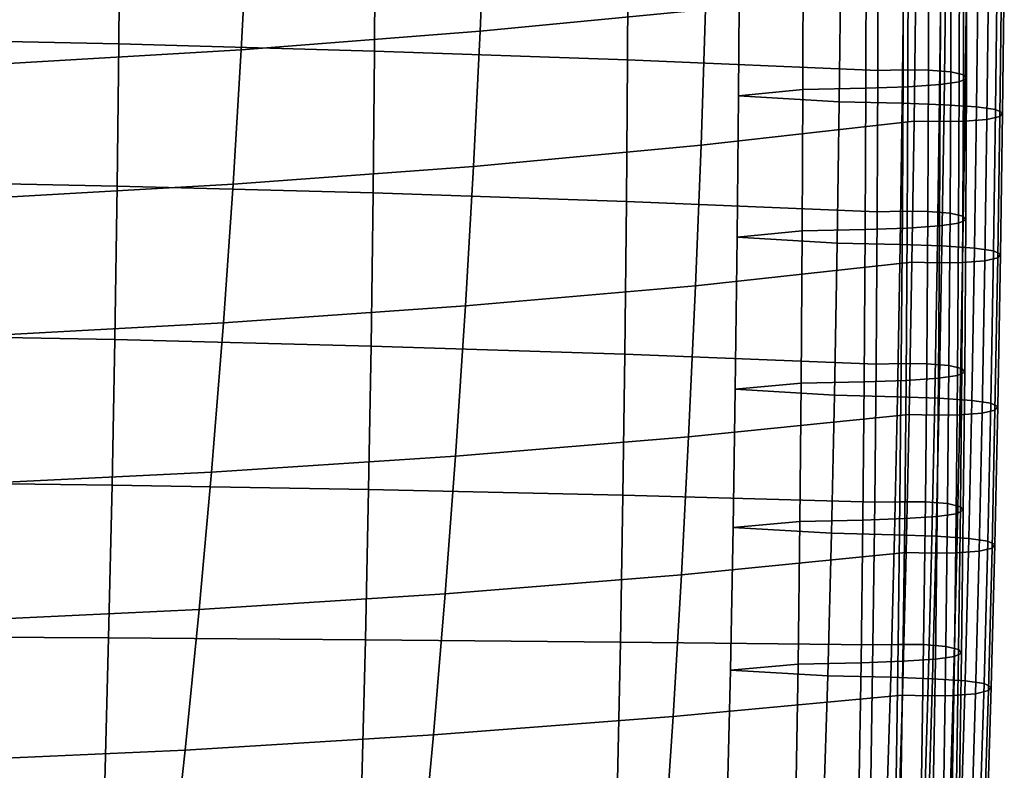
# Model space of a CAD drawing. Extents: x -15.4 to 15.4, y -15.4 to 17.3.
# Drawn here: x 8.3 to 10.1, y -11.7 to -10.2 of the extents above; entities that cross this region are included whole.
import ezdxf

# ---------------------------------------------------------------- set-up
doc = ezdxf.new("R2010")
doc.units = 0
doc.header["$MEASUREMENT"] = 0
doc.layers.add('KNOLL_STUDIO_CHAIR_CUSHIO0', color=3, linetype='CONTINUOUS')

msp = doc.modelspace()

# ---------------------------------------------------------------- linework, layer by layer
at = {"layer": 'KNOLL_STUDIO_CHAIR_CUSHIO0'}
for points in [[(9.1395, -10.2584, 13.7927), (9.1519, -9.9723, 13.7338), (9.5794, -9.9294, 14.0205), (9.571, -10.2167, 14.0712)], [(8.6825, -10.2936, 13.5574), (8.6977, -10.0087, 13.4907), (9.1519, -9.9723, 13.7338), (9.1395, -10.2584, 13.7927)], [(8.4504, -10.0205, 15.3817), (7.958, -10.0099, 15.4529), (7.9559, -10.2722, 15.4828), (8.4486, -10.2825, 15.4138)], [(8.2042, -10.322, 13.3676), (8.2211, -10.0381, 13.2938), (8.6977, -10.0087, 13.4907), (8.6825, -10.2936, 13.5574)], [(8.9391, -10.0344, 15.2888), (8.4504, -10.0205, 15.3817), (8.4486, -10.2825, 15.4138), (8.9376, -10.2961, 15.3231)], [(9.423, -10.0516, 15.1741), (8.9391, -10.0344, 15.2888), (8.9376, -10.2961, 15.3231), (9.4219, -10.313, 15.2104)], [(9.9005, -10.3331, 15.076), (9.9012, -10.072, 15.0379), (9.423, -10.0516, 15.1741), (9.4219, -10.313, 15.2104)], [(9.9496, -10.0709, 15.045), (9.9012, -10.072, 15.0379), (9.9005, -10.3331, 15.076), (9.9488, -10.332, 15.0832)], [(9.9982, -10.0715, 15.0414), (9.9496, -10.0709, 15.045), (9.9488, -10.332, 15.0832), (9.9974, -10.3326, 15.0795)], [(10.0408, -10.0747, 15.0195), (9.9982, -10.0715, 15.0414), (9.9974, -10.3326, 15.0795), (10.04, -10.3358, 15.0576)], [(10.0653, -10.0806, 14.9798), (10.0408, -10.0747, 15.0195), (10.04, -10.3358, 15.0576), (10.0646, -10.3417, 15.0179)], [(10.0209, -10.0992, 14.8548), (10.0571, -10.094, 14.8895), (10.0564, -10.3552, 14.9276), (10.0201, -10.3603, 14.8929)], [(10.0571, -10.094, 14.8895), (10.0708, -10.0875, 14.9337), (10.07, -10.3486, 14.9718), (10.0564, -10.3552, 14.9276)], [(10.0708, -10.0875, 14.9337), (10.0653, -10.0806, 14.9798), (10.0646, -10.3417, 15.0179), (10.07, -10.3486, 14.9718)], [(9.6361, -10.1205, 14.714), (9.758, -10.1089, 14.7895), (9.7573, -10.37, 14.8276), (9.6341, -10.3816, 14.7522)], [(9.758, -10.1089, 14.7895), (9.8785, -10.1062, 14.8077), (9.8778, -10.3673, 14.8458), (9.7573, -10.37, 14.8276)], [(9.8785, -10.1062, 14.8077), (9.9587, -10.1033, 14.8274), (9.9579, -10.3644, 14.8655), (9.8778, -10.3673, 14.8458)], [(9.9587, -10.1033, 14.8274), (10.0209, -10.0992, 14.8548), (10.0201, -10.3603, 14.8929), (9.9579, -10.3644, 14.8655)], [(9.6361, -10.1205, 14.714), (9.6341, -10.3816, 14.7522), (9.8266, -10.3932, 14.6767), (9.8298, -10.1321, 14.6384)], [(9.8298, -10.1321, 14.6384), (9.8266, -10.3932, 14.6767), (9.9471, -10.3959, 14.6586), (9.9503, -10.1348, 14.6203)], [(9.9503, -10.1348, 14.6203), (9.9471, -10.3959, 14.6586), (10.0273, -10.3988, 14.6388), (10.0305, -10.1377, 14.6006)], [(10.0305, -10.1377, 14.6006), (10.0273, -10.3988, 14.6388), (10.0894, -10.4029, 14.6114), (10.0926, -10.1418, 14.5731)], [(10.0926, -10.1418, 14.5731), (10.0894, -10.4029, 14.6114), (10.1257, -10.408, 14.5767), (10.1289, -10.1469, 14.5385)], [(10.1289, -10.1469, 14.5385), (10.1257, -10.408, 14.5767), (10.1393, -10.4146, 14.5325), (10.1425, -10.1535, 14.4942)], [(9.5623, -10.4765, 14.1184), (9.571, -10.2167, 14.0712), (9.973, -10.169, 14.39), (9.9698, -10.4301, 14.4283)], [(10.0213, -10.17, 14.3829), (10.0181, -10.4311, 14.4212), (9.9698, -10.4301, 14.4283), (9.973, -10.169, 14.39)], [(10.07, -10.1695, 14.3866), (10.0668, -10.4306, 14.4248), (10.0181, -10.4311, 14.4212), (10.0213, -10.17, 14.3829)], [(10.1125, -10.1662, 14.4085), (10.1093, -10.4273, 14.4467), (10.0668, -10.4306, 14.4248), (10.07, -10.1695, 14.3866)], [(10.1371, -10.1603, 14.4482), (10.1339, -10.4214, 14.4864), (10.1093, -10.4273, 14.4467), (10.1125, -10.1662, 14.4085)], [(10.1425, -10.1535, 14.4942), (10.1393, -10.4146, 14.5325), (10.1339, -10.4214, 14.4864), (10.1371, -10.1603, 14.4482)], [(9.1268, -10.5169, 13.8483), (9.1395, -10.2584, 13.7927), (9.571, -10.2167, 14.0712), (9.5623, -10.4765, 14.1184)], [(8.667, -10.5509, 13.621), (8.6825, -10.2936, 13.5574), (9.1395, -10.2584, 13.7927), (9.1268, -10.5169, 13.8483)], [(8.4486, -10.2825, 15.4138), (7.9559, -10.2722, 15.4828), (7.9527, -10.5448, 15.5088), (8.4455, -10.5546, 15.4431)], [(8.9376, -10.2961, 15.3231), (8.4486, -10.2825, 15.4138), (8.4455, -10.5546, 15.4431), (8.935, -10.5677, 15.3559)], [(8.1871, -10.5782, 13.4387), (8.2042, -10.322, 13.3676), (8.6825, -10.2936, 13.5574), (8.667, -10.5509, 13.621)], [(9.4219, -10.313, 15.2104), (8.9376, -10.2961, 15.3231), (8.935, -10.5677, 15.3559), (9.4199, -10.5841, 15.2464)], [(9.8992, -10.6037, 15.1153), (9.9005, -10.3331, 15.076), (9.4219, -10.313, 15.2104), (9.4199, -10.5841, 15.2464)], [(9.9488, -10.332, 15.0832), (9.9005, -10.3331, 15.076), (9.8992, -10.6037, 15.1153), (9.9475, -10.6026, 15.1224)], [(9.9974, -10.3326, 15.0795), (9.9488, -10.332, 15.0832), (9.9475, -10.6026, 15.1224), (9.9961, -10.6032, 15.1187)], [(10.04, -10.3358, 15.0576), (9.9974, -10.3326, 15.0795), (9.9961, -10.6032, 15.1187), (10.0387, -10.6064, 15.0968)], [(10.0646, -10.3417, 15.0179), (10.04, -10.3358, 15.0576), (10.0387, -10.6064, 15.0968), (10.0633, -10.6123, 15.0571)], [(9.9579, -10.3644, 14.8655), (10.0201, -10.3603, 14.8929), (10.0188, -10.6309, 14.9322), (9.9566, -10.635, 14.9047)], [(10.0201, -10.3603, 14.8929), (10.0564, -10.3552, 14.9276), (10.0551, -10.6258, 14.9668), (10.0188, -10.6309, 14.9322)], [(10.0564, -10.3552, 14.9276), (10.07, -10.3486, 14.9718), (10.0687, -10.6192, 15.0111), (10.0551, -10.6258, 14.9668)], [(10.07, -10.3486, 14.9718), (10.0646, -10.3417, 15.0179), (10.0633, -10.6123, 15.0571), (10.0687, -10.6192, 15.0111)], [(9.6341, -10.3816, 14.7522), (9.7573, -10.37, 14.8276), (9.756, -10.6406, 14.8668), (9.6315, -10.6522, 14.7916)], [(9.7573, -10.37, 14.8276), (9.8778, -10.3673, 14.8458), (9.8765, -10.6379, 14.885), (9.756, -10.6406, 14.8668)], [(9.8778, -10.3673, 14.8458), (9.9579, -10.3644, 14.8655), (9.9566, -10.635, 14.9047), (9.8765, -10.6379, 14.885)], [(9.6341, -10.3816, 14.7522), (9.6315, -10.6522, 14.7916), (9.8226, -10.6637, 14.7164), (9.8266, -10.3932, 14.6767)], [(9.8266, -10.3932, 14.6767), (9.8226, -10.6637, 14.7164), (9.9431, -10.6664, 14.6983), (9.9471, -10.3959, 14.6586)], [(9.9471, -10.3959, 14.6586), (9.9431, -10.6664, 14.6983), (10.0233, -10.6693, 14.6786), (10.0273, -10.3988, 14.6388)], [(10.0273, -10.3988, 14.6388), (10.0233, -10.6693, 14.6786), (10.0855, -10.6734, 14.6511), (10.0894, -10.4029, 14.6114)], [(10.0894, -10.4029, 14.6114), (10.0855, -10.6734, 14.6511), (10.1217, -10.6785, 14.6165), (10.1257, -10.408, 14.5767)], [(10.1257, -10.408, 14.5767), (10.1217, -10.6785, 14.6165), (10.1354, -10.6851, 14.5722), (10.1393, -10.4146, 14.5325)], [(10.1393, -10.4146, 14.5325), (10.1354, -10.6851, 14.5722), (10.1299, -10.6919, 14.5262), (10.1339, -10.4214, 14.4864)], [(9.5518, -10.7453, 14.1692), (9.5623, -10.4765, 14.1184), (9.9698, -10.4301, 14.4283), (9.9658, -10.7006, 14.468)], [(10.0181, -10.4311, 14.4212), (10.0142, -10.7016, 14.4609), (9.9658, -10.7006, 14.468), (9.9698, -10.4301, 14.4283)], [(10.0668, -10.4306, 14.4248), (10.0628, -10.7011, 14.4646), (10.0142, -10.7016, 14.4609), (10.0181, -10.4311, 14.4212)], [(10.1093, -10.4273, 14.4467), (10.1054, -10.6978, 14.4865), (10.0628, -10.7011, 14.4646), (10.0668, -10.4306, 14.4248)], [(10.1339, -10.4214, 14.4864), (10.1299, -10.6919, 14.5262), (10.1054, -10.6978, 14.4865), (10.1093, -10.4273, 14.4467)], [(9.1115, -10.7842, 13.9096), (9.1268, -10.5169, 13.8483), (9.5623, -10.4765, 14.1184), (9.5518, -10.7453, 14.1692)], [(8.6485, -10.8167, 13.692), (8.667, -10.5509, 13.621), (9.1268, -10.5169, 13.8483), (9.1115, -10.7842, 13.9096)], [(8.4455, -10.5546, 15.4431), (7.9527, -10.5448, 15.5088), (7.9478, -10.8393, 15.5312), (8.441, -10.8485, 15.4699)], [(8.1664, -10.8425, 13.5197), (8.1871, -10.5782, 13.4387), (8.667, -10.5509, 13.621), (8.6485, -10.8167, 13.692)], [(8.935, -10.5677, 15.3559), (8.4455, -10.5546, 15.4431), (8.441, -10.8485, 15.4699), (8.931, -10.8608, 15.3877)], [(9.4199, -10.5841, 15.2464), (8.935, -10.5677, 15.3559), (8.931, -10.8608, 15.3877), (9.4167, -10.8764, 15.2833)], [(9.8971, -10.8953, 15.1571), (9.8992, -10.6037, 15.1153), (9.4199, -10.5841, 15.2464), (9.4167, -10.8764, 15.2833)], [(9.9475, -10.6026, 15.1224), (9.8992, -10.6037, 15.1153), (9.8971, -10.8953, 15.1571), (9.9454, -10.8943, 15.1643)], [(9.9961, -10.6032, 15.1187), (9.9475, -10.6026, 15.1224), (9.9454, -10.8943, 15.1643), (9.9941, -10.8948, 15.1606)], [(10.0387, -10.6064, 15.0968), (9.9961, -10.6032, 15.1187), (9.9941, -10.8948, 15.1606), (10.0367, -10.8981, 15.1387)], [(10.0633, -10.6123, 15.0571), (10.0387, -10.6064, 15.0968), (10.0367, -10.8981, 15.1387), (10.0612, -10.904, 15.099)], [(10.0551, -10.6258, 14.9668), (10.0687, -10.6192, 15.0111), (10.0667, -10.9108, 15.053), (10.053, -10.9174, 15.0087)], [(10.0687, -10.6192, 15.0111), (10.0633, -10.6123, 15.0571), (10.0612, -10.904, 15.099), (10.0667, -10.9108, 15.053)], [(9.6315, -10.6522, 14.7916), (9.756, -10.6406, 14.8668), (9.7539, -10.9322, 14.9087), (9.6279, -10.9437, 14.8341)], [(9.756, -10.6406, 14.8668), (9.8765, -10.6379, 14.885), (9.8744, -10.9295, 14.9269), (9.7539, -10.9322, 14.9087)], [(9.8765, -10.6379, 14.885), (9.9566, -10.635, 14.9047), (9.9546, -10.9266, 14.9466), (9.8744, -10.9295, 14.9269)], [(9.9566, -10.635, 14.9047), (10.0188, -10.6309, 14.9322), (10.0168, -10.9225, 14.9741), (9.9546, -10.9266, 14.9466)], [(10.0188, -10.6309, 14.9322), (10.0551, -10.6258, 14.9668), (10.053, -10.9174, 15.0087), (10.0168, -10.9225, 14.9741)], [(9.6315, -10.6522, 14.7916), (9.6279, -10.9437, 14.8341), (9.8174, -10.9552, 14.7594), (9.8226, -10.6637, 14.7164)], [(9.8226, -10.6637, 14.7164), (9.8174, -10.9552, 14.7594), (9.9379, -10.9579, 14.7413), (9.9431, -10.6664, 14.6983)], [(9.9431, -10.6664, 14.6983), (9.9379, -10.9579, 14.7413), (10.0181, -10.9608, 14.7216), (10.0233, -10.6693, 14.6786)], [(10.0233, -10.6693, 14.6786), (10.0181, -10.9608, 14.7216), (10.0802, -10.9649, 14.6941), (10.0855, -10.6734, 14.6511)], [(10.0855, -10.6734, 14.6511), (10.0802, -10.9649, 14.6941), (10.1165, -10.97, 14.6595), (10.1217, -10.6785, 14.6165)], [(10.1217, -10.6785, 14.6165), (10.1165, -10.97, 14.6595), (10.1301, -10.9766, 14.6152), (10.1354, -10.6851, 14.5722)], [(10.1054, -10.6978, 14.4865), (10.1001, -10.9893, 14.5295), (10.0576, -10.9926, 14.5076), (10.0628, -10.7011, 14.4646)], [(10.1299, -10.6919, 14.5262), (10.1247, -10.9834, 14.5692), (10.1001, -10.9893, 14.5295), (10.1054, -10.6978, 14.4865)], [(10.1354, -10.6851, 14.5722), (10.1301, -10.9766, 14.6152), (10.1247, -10.9834, 14.5692), (10.1299, -10.6919, 14.5262)], [(9.5386, -11.0347, 14.2264), (9.5518, -10.7453, 14.1692), (9.9658, -10.7006, 14.468), (9.9606, -10.992, 14.511)], [(10.0142, -10.7016, 14.4609), (10.0089, -10.9931, 14.5039), (9.9606, -10.992, 14.511), (9.9658, -10.7006, 14.468)], [(10.0628, -10.7011, 14.4646), (10.0576, -10.9926, 14.5076), (10.0089, -10.9931, 14.5039), (10.0142, -10.7016, 14.4609)], [(9.0925, -11.0715, 13.9802), (9.1115, -10.7842, 13.9096), (9.5518, -10.7453, 14.1692), (9.5386, -11.0347, 14.2264)], [(8.6257, -11.1022, 13.7751), (8.6485, -10.8167, 13.692), (9.1115, -10.7842, 13.9096), (9.0925, -11.0715, 13.9802)], [(8.1413, -11.1262, 13.6146), (8.1664, -10.8425, 13.5197), (8.6485, -10.8167, 13.692), (8.6257, -11.1022, 13.7751)], [(8.441, -10.8485, 15.4699), (7.9478, -10.8393, 15.5312), (7.9421, -11.1208, 15.5465), (8.4356, -11.127, 15.4904)], [(8.931, -10.8608, 15.3877), (8.441, -10.8485, 15.4699), (8.4356, -11.127, 15.4904), (8.9263, -11.1355, 15.4139)], [(9.4167, -10.8764, 15.2833), (8.931, -10.8608, 15.3877), (8.9263, -11.1355, 15.4139), (9.4129, -11.1465, 15.3152)], [(9.8946, -11.1598, 15.1947), (9.8971, -10.8953, 15.1571), (9.4167, -10.8764, 15.2833), (9.4129, -11.1465, 15.3152)], [(9.9454, -10.8943, 15.1643), (9.8971, -10.8953, 15.1571), (9.8946, -11.1598, 15.1947), (9.9429, -11.1588, 15.2019)], [(9.9941, -10.8948, 15.1606), (9.9454, -10.8943, 15.1643), (9.9429, -11.1588, 15.2019), (9.9915, -11.1593, 15.1982)], [(10.0367, -10.8981, 15.1387), (9.9941, -10.8948, 15.1606), (9.9915, -11.1593, 15.1982), (10.0341, -11.1626, 15.1763)], [(10.0612, -10.904, 15.099), (10.0367, -10.8981, 15.1387), (10.0341, -11.1626, 15.1763), (10.0587, -11.1685, 15.1366)], [(10.0667, -10.9108, 15.053), (10.0612, -10.904, 15.099), (10.0587, -11.1685, 15.1366), (10.0641, -11.1753, 15.0905)], [(9.9546, -10.9266, 14.9466), (10.0168, -10.9225, 14.9741), (10.0142, -11.187, 15.0116), (9.952, -11.1911, 14.9842)], [(10.0168, -10.9225, 14.9741), (10.053, -10.9174, 15.0087), (10.0505, -11.1819, 15.0463), (10.0142, -11.187, 15.0116)], [(10.053, -10.9174, 15.0087), (10.0667, -10.9108, 15.053), (10.0641, -11.1753, 15.0905), (10.0505, -11.1819, 15.0463)], [(9.6279, -10.9437, 14.8341), (9.7539, -10.9322, 14.9087), (9.7513, -11.1967, 14.9463), (9.6237, -11.2081, 14.8725)], [(9.6279, -10.9437, 14.8341), (9.6237, -11.2081, 14.8725), (9.8117, -11.2194, 14.7987), (9.8174, -10.9552, 14.7594)], [(9.7539, -10.9322, 14.9087), (9.8744, -10.9295, 14.9269), (9.8719, -11.194, 14.9645), (9.7513, -11.1967, 14.9463)], [(9.8744, -10.9295, 14.9269), (9.9546, -10.9266, 14.9466), (9.952, -11.1911, 14.9842), (9.8719, -11.194, 14.9645)], [(9.8174, -10.9552, 14.7594), (9.8117, -11.2194, 14.7987), (9.9322, -11.2221, 14.7805), (9.9379, -10.9579, 14.7413)], [(9.9379, -10.9579, 14.7413), (9.9322, -11.2221, 14.7805), (10.0123, -11.225, 14.7608), (10.0181, -10.9608, 14.7216)], [(10.0181, -10.9608, 14.7216), (10.0123, -11.225, 14.7608), (10.0745, -11.2291, 14.7334), (10.0802, -10.9649, 14.6941)], [(10.0802, -10.9649, 14.6941), (10.0745, -11.2291, 14.7334), (10.1108, -11.2343, 14.6987), (10.1165, -10.97, 14.6595)], [(10.1165, -10.97, 14.6595), (10.1108, -11.2343, 14.6987), (10.1244, -11.2408, 14.6545), (10.1301, -10.9766, 14.6152)], [(10.1301, -10.9766, 14.6152), (10.1244, -11.2408, 14.6545), (10.119, -11.2477, 14.6084), (10.1247, -10.9834, 14.5692)], [(9.5248, -11.2986, 14.2813), (9.5386, -11.0347, 14.2264), (9.9606, -10.992, 14.511), (9.9549, -11.2563, 14.5503)], [(10.0089, -10.9931, 14.5039), (10.0032, -11.2573, 14.5431), (9.9549, -11.2563, 14.5503), (9.9606, -10.992, 14.511)], [(10.0576, -10.9926, 14.5076), (10.0518, -11.2568, 14.5468), (10.0032, -11.2573, 14.5431), (10.0089, -10.9931, 14.5039)], [(10.1001, -10.9893, 14.5295), (10.0944, -11.2536, 14.5687), (10.0518, -11.2568, 14.5468), (10.0576, -10.9926, 14.5076)], [(10.1247, -10.9834, 14.5692), (10.119, -11.2477, 14.6084), (10.0944, -11.2536, 14.5687), (10.1001, -10.9893, 14.5295)], [(9.0729, -11.335, 14.05), (9.0925, -11.0715, 13.9802), (9.5386, -11.0347, 14.2264), (9.5248, -11.2986, 14.2813)], [(8.6021, -11.3651, 13.8588), (8.6257, -11.1022, 13.7751), (9.0925, -11.0715, 13.9802), (9.0729, -11.335, 14.05)], [(8.1156, -11.3883, 13.7112), (8.1413, -11.1262, 13.6146), (8.6257, -11.1022, 13.7751), (8.6021, -11.3651, 13.8588)], [(8.4356, -11.127, 15.4904), (7.9421, -11.1208, 15.5465), (7.9351, -11.4171, 15.5561), (8.4288, -11.4195, 15.5062)], [(8.9263, -11.1355, 15.4139), (8.4356, -11.127, 15.4904), (8.4288, -11.4195, 15.5062), (8.9202, -11.423, 15.4371)], [(9.4129, -11.1465, 15.3152), (8.9263, -11.1355, 15.4139), (8.9202, -11.423, 15.4371), (9.408, -11.4275, 15.346)], [(9.8911, -11.433, 15.233), (9.8946, -11.1598, 15.1947), (9.4129, -11.1465, 15.3152), (9.408, -11.4275, 15.346)], [(9.9429, -11.1588, 15.2019), (9.8946, -11.1598, 15.1947), (9.8911, -11.433, 15.233), (9.9395, -11.432, 15.2402)], [(9.9915, -11.1593, 15.1982), (9.9429, -11.1588, 15.2019), (9.9395, -11.432, 15.2402), (9.9881, -11.4325, 15.2365)], [(10.0341, -11.1626, 15.1763), (9.9915, -11.1593, 15.1982), (9.9881, -11.4325, 15.2365), (10.0307, -11.4358, 15.2146)], [(10.0587, -11.1685, 15.1366), (10.0341, -11.1626, 15.1763), (10.0307, -11.4358, 15.2146), (10.0552, -11.4417, 15.1749)], [(10.0641, -11.1753, 15.0905), (10.0587, -11.1685, 15.1366), (10.0552, -11.4417, 15.1749), (10.0607, -11.4485, 15.1288)], [(9.952, -11.1911, 14.9842), (10.0142, -11.187, 15.0116), (10.0108, -11.4602, 15.0499), (9.9486, -11.4643, 15.0225)], [(10.0142, -11.187, 15.0116), (10.0505, -11.1819, 15.0463), (10.0471, -11.4551, 15.0846), (10.0108, -11.4602, 15.0499)], [(10.0505, -11.1819, 15.0463), (10.0641, -11.1753, 15.0905), (10.0607, -11.4485, 15.1288), (10.0471, -11.4551, 15.0846)], [(9.6237, -11.2081, 14.8725), (9.7513, -11.1967, 14.9463), (9.7479, -11.4699, 14.9846), (9.6185, -11.4811, 14.9121)], [(9.6237, -11.2081, 14.8725), (9.6185, -11.4811, 14.9121), (9.8046, -11.4922, 14.8396), (9.8117, -11.2194, 14.7987)], [(9.7513, -11.1967, 14.9463), (9.8719, -11.194, 14.9645), (9.8685, -11.4673, 15.0028), (9.7479, -11.4699, 14.9846)], [(9.8719, -11.194, 14.9645), (9.952, -11.1911, 14.9842), (9.9486, -11.4643, 15.0225), (9.8685, -11.4673, 15.0028)], [(9.8117, -11.2194, 14.7987), (9.8046, -11.4922, 14.8396), (9.9252, -11.4949, 14.8215), (9.9322, -11.2221, 14.7805)], [(9.9322, -11.2221, 14.7805), (9.9252, -11.4949, 14.8215), (10.0053, -11.4978, 14.8018), (10.0123, -11.225, 14.7608)], [(10.0123, -11.225, 14.7608), (10.0053, -11.4978, 14.8018), (10.0675, -11.5019, 14.7743), (10.0745, -11.2291, 14.7334)], [(10.0745, -11.2291, 14.7334), (10.0675, -11.5019, 14.7743), (10.1038, -11.5071, 14.7397), (10.1108, -11.2343, 14.6987)], [(10.1108, -11.2343, 14.6987), (10.1038, -11.5071, 14.7397), (10.1174, -11.5136, 14.6954), (10.1244, -11.2408, 14.6545)], [(10.1244, -11.2408, 14.6545), (10.1174, -11.5136, 14.6954), (10.112, -11.5205, 14.6494), (10.119, -11.2477, 14.6084)], [(9.5088, -11.5703, 14.3411), (9.5248, -11.2986, 14.2813), (9.9549, -11.2563, 14.5503), (9.9479, -11.5291, 14.5912)], [(10.0032, -11.2573, 14.5431), (9.9962, -11.5302, 14.5841), (9.9479, -11.5291, 14.5912), (9.9549, -11.2563, 14.5503)], [(10.0518, -11.2568, 14.5468), (10.0448, -11.5296, 14.5878), (9.9962, -11.5302, 14.5841), (10.0032, -11.2573, 14.5431)], [(10.0944, -11.2536, 14.5687), (10.0874, -11.5264, 14.6097), (10.0448, -11.5296, 14.5878), (10.0518, -11.2568, 14.5468)], [(10.119, -11.2477, 14.6084), (10.112, -11.5205, 14.6494), (10.0874, -11.5264, 14.6097), (10.0944, -11.2536, 14.5687)], [(9.0504, -11.6054, 14.1274), (9.0729, -11.335, 14.05), (9.5248, -11.2986, 14.2813), (9.5088, -11.5703, 14.3411)], [(8.5754, -11.6342, 13.9525), (8.6021, -11.3651, 13.8588), (9.0729, -11.335, 14.05), (9.0504, -11.6054, 14.1274)], [(8.0866, -11.6561, 13.8197), (8.1156, -11.3883, 13.7112), (8.6021, -11.3651, 13.8588), (8.5754, -11.6342, 13.9525)], [(8.4288, -11.4195, 15.5062), (7.9351, -11.4171, 15.5561), (7.9276, -11.6955, 15.5587), (8.4215, -11.6949, 15.5153)], [(8.9202, -11.423, 15.4371), (8.4288, -11.4195, 15.5062), (8.4215, -11.6949, 15.5153), (8.9134, -11.694, 15.4545)], [(9.408, -11.4275, 15.346), (8.9202, -11.423, 15.4371), (8.9134, -11.694, 15.4545), (9.4023, -11.6927, 15.3724)], [(9.8871, -11.6912, 15.2686), (9.8911, -11.433, 15.233), (9.408, -11.4275, 15.346), (9.4023, -11.6927, 15.3724)], [(9.9395, -11.432, 15.2402), (9.8911, -11.433, 15.233), (9.8871, -11.6912, 15.2686), (9.9354, -11.6901, 15.2757)], [(9.9881, -11.4325, 15.2365), (9.9395, -11.432, 15.2402), (9.9354, -11.6901, 15.2757), (9.984, -11.6907, 15.2721)], [(10.0307, -11.4358, 15.2146), (9.9881, -11.4325, 15.2365), (9.984, -11.6907, 15.2721), (10.0266, -11.6939, 15.2502)], [(10.0552, -11.4417, 15.1749), (10.0307, -11.4358, 15.2146), (10.0266, -11.6939, 15.2502), (10.0512, -11.6998, 15.2105)], [(10.0471, -11.4551, 15.0846), (10.0607, -11.4485, 15.1288), (10.0566, -11.7067, 15.1644), (10.043, -11.7132, 15.1202)], [(10.0607, -11.4485, 15.1288), (10.0552, -11.4417, 15.1749), (10.0512, -11.6998, 15.2105), (10.0566, -11.7067, 15.1644)], [(9.6185, -11.4811, 14.9121), (9.7479, -11.4699, 14.9846), (9.7438, -11.7281, 15.0202), (9.6126, -11.7389, 14.9496)], [(9.7479, -11.4699, 14.9846), (9.8685, -11.4673, 15.0028), (9.8644, -11.7254, 15.0383), (9.7438, -11.7281, 15.0202)], [(9.8685, -11.4673, 15.0028), (9.9486, -11.4643, 15.0225), (9.9445, -11.7225, 15.0581), (9.8644, -11.7254, 15.0383)], [(9.9486, -11.4643, 15.0225), (10.0108, -11.4602, 15.0499), (10.0067, -11.7184, 15.0855), (9.9445, -11.7225, 15.0581)], [(10.0108, -11.4602, 15.0499), (10.0471, -11.4551, 15.0846), (10.043, -11.7132, 15.1202), (10.0067, -11.7184, 15.0855)], [(9.6185, -11.4811, 14.9121), (9.6126, -11.7389, 14.9496), (9.7968, -11.7498, 14.8789), (9.8046, -11.4922, 14.8396)], [(9.8046, -11.4922, 14.8396), (9.7968, -11.7498, 14.8789), (9.9174, -11.7525, 14.8608), (9.9252, -11.4949, 14.8215)], [(9.9252, -11.4949, 14.8215), (9.9174, -11.7525, 14.8608), (9.9975, -11.7554, 14.8411), (10.0053, -11.4978, 14.8018)], [(10.0053, -11.4978, 14.8018), (9.9975, -11.7554, 14.8411), (10.0597, -11.7595, 14.8136), (10.0675, -11.5019, 14.7743)], [(10.0675, -11.5019, 14.7743), (10.0597, -11.7595, 14.8136), (10.096, -11.7646, 14.779), (10.1038, -11.5071, 14.7397)], [(10.1038, -11.5071, 14.7397), (10.096, -11.7646, 14.779), (10.1096, -11.7712, 14.7347), (10.1174, -11.5136, 14.6954)], [(10.0874, -11.5264, 14.6097), (10.0796, -11.784, 14.6489), (10.037, -11.7872, 14.6271), (10.0448, -11.5296, 14.5878)], [(10.112, -11.5205, 14.6494), (10.1041, -11.7781, 14.6887), (10.0796, -11.784, 14.6489), (10.0874, -11.5264, 14.6097)], [(10.1174, -11.5136, 14.6954), (10.1096, -11.7712, 14.7347), (10.1041, -11.7781, 14.6887), (10.112, -11.5205, 14.6494)], [(9.4919, -11.8256, 14.4011), (9.5088, -11.5703, 14.3411), (9.9479, -11.5291, 14.5912), (9.94, -11.7867, 14.6305)], [(9.9962, -11.5302, 14.5841), (9.9884, -11.7877, 14.6234), (9.94, -11.7867, 14.6305), (9.9479, -11.5291, 14.5912)], [(10.0448, -11.5296, 14.5878), (10.037, -11.7872, 14.6271), (9.9884, -11.7877, 14.6234), (9.9962, -11.5302, 14.5841)], [(9.0272, -11.8587, 14.2062), (9.0504, -11.6054, 14.1274), (9.5088, -11.5703, 14.3411), (9.4919, -11.8256, 14.4011)], [(8.5482, -11.8855, 14.0485), (8.5754, -11.6342, 13.9525), (9.0504, -11.6054, 14.1274), (9.0272, -11.8587, 14.2062)], [(8.0576, -11.9055, 13.9309), (8.0866, -11.6561, 13.8197), (8.5754, -11.6342, 13.9525), (8.5482, -11.8855, 14.0485)]]:
    msp.add_3dface(points, dxfattribs=at)

doc.saveas('drawing.dxf')
